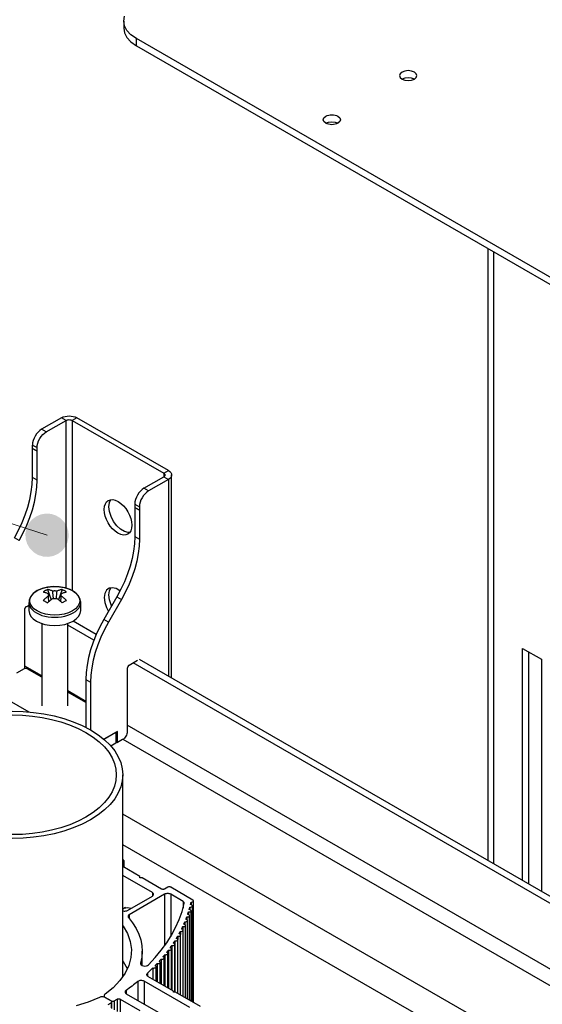
# Model space of a CAD drawing. Units: millimetres. Extents: x 1001.4 to 1018, y 500.1 to 511.8.
# Drawn here: x 1007 to 1007.3, y 510 to 510.7 of the extents above; entities that cross this region are included whole.
import ezdxf

# ---------------------------------------------------------------- set-up
doc = ezdxf.new("R2010")
doc.units = ezdxf.units.MM
doc.layers.add('PDF _Геометрия', color=7, linetype='Continuous')
doc.layers.add('PDF _Сплошная заливка', color=7, linetype='Continuous')

msp = doc.modelspace()

# ---------------------------------------------------------------- hatches: boundary and pattern name
at = {"layer": 'PDF _Сплошная заливка', "transparency": 33554559}
h = msp.add_hatch(color=256, dxfattribs=at)
h.paths.add_polyline_path([(1006.23484, 506.64573), (1006.23634, 506.64879), (1006.23706, 506.65211), (1006.23697, 506.65551), (1006.23606, 506.6588), (1006.2344, 506.66176), (1006.23208, 506.66425), (1006.22923, 506.66611), (1006.22601, 506.66723), (1006.22262, 506.66755), (1006.21926, 506.66704), (1006.2161, 506.66575), (1006.21335, 506.66375), (1006.21117, 506.66114), (1006.20967, 506.65808), (1006.20895, 506.65475), (1006.20905, 506.65134), (1006.20995, 506.64807), (1006.2116, 506.64509), (1006.21394, 506.64261), (1006.21679, 506.64076), (1006.22001, 506.63964), (1006.2234, 506.63932), (1006.22676, 506.63982), (1006.22991, 506.64112), (1006.23266, 506.64312), (1006.23484, 506.64573), (1006.22301, 506.65343)], flags=0)
h.paths.add_polyline_path([(1006.88395, 508.23052), (1006.8828, 508.23373), (1006.88092, 508.23657), (1006.87841, 508.23887), (1006.87544, 508.24051), (1006.87215, 508.24139), (1006.86874, 508.24146), (1006.86542, 508.24071), (1006.86238, 508.23918), (1006.85979, 508.23697), (1006.8578, 508.23421), (1006.85654, 508.23105), (1006.85606, 508.22768), (1006.85641, 508.22429), (1006.85756, 508.22108), (1006.85944, 508.21825), (1006.86194, 508.21594), (1006.86492, 508.2143), (1006.86822, 508.21343), (1006.87162, 508.21337), (1006.87494, 508.21412), (1006.87798, 508.21564), (1006.88056, 508.21784), (1006.88255, 508.22061), (1006.88383, 508.22377), (1006.8843, 508.22715), (1006.88395, 508.23052), (1006.87017, 508.22741)], flags=0)
h.paths.add_polyline_path([(1007.00669, 510.33677), (1007.00734, 510.34012), (1007.00717, 510.34352), (1007.00619, 510.34677), (1007.00447, 510.34971), (1007.00208, 510.35214), (1006.99919, 510.35393), (1006.99595, 510.35498), (1006.99255, 510.35522), (1006.9892, 510.35465), (1006.98608, 510.35327), (1006.98338, 510.35121), (1006.98126, 510.34855), (1006.97983, 510.34547), (1006.97917, 510.34212), (1006.97934, 510.33872), (1006.98033, 510.33547), (1006.98205, 510.33252), (1006.98444, 510.33009), (1006.98733, 510.3283), (1006.99056, 510.32726), (1006.99397, 510.32702), (1006.99731, 510.32759), (1007.00044, 510.32896), (1007.00313, 510.33102), (1007.00526, 510.33369), (1007.00669, 510.33677), (1006.99326, 510.34112)], flags=0)
h.paths.add_polyline_path([(1007.3551, 510.67418), (1007.35741, 510.67166), (1007.36024, 510.66977), (1007.36344, 510.66862), (1007.36683, 510.66827), (1007.3702, 510.66873), (1007.37337, 510.67), (1007.37613, 510.67197), (1007.37834, 510.67455), (1007.37988, 510.67759), (1007.38065, 510.68091), (1007.38059, 510.68432), (1007.37972, 510.68761), (1007.37809, 510.69059), (1007.37579, 510.69311), (1007.37295, 510.695), (1007.36976, 510.69615), (1007.36637, 510.69651), (1007.36299, 510.69604), (1007.35984, 510.69477), (1007.35706, 510.6928), (1007.35485, 510.69022), (1007.35331, 510.68718), (1007.35256, 510.68386), (1007.35262, 510.68046), (1007.35348, 510.67716), (1007.3551, 510.67418), (1007.3666, 510.68239)], flags=0)
h.paths.add_polyline_path([(1006.97697, 508.98705), (1006.97573, 508.99022), (1006.97376, 508.993), (1006.97119, 508.99523), (1006.96816, 508.99677), (1006.96484, 508.99755), (1006.96144, 508.99752), (1006.95815, 508.99666), (1006.95515, 508.99505), (1006.95263, 508.99277), (1006.95073, 508.98994), (1006.94955, 508.98675), (1006.94917, 508.98337), (1006.94962, 508.98), (1006.95087, 508.97683), (1006.95283, 508.97405), (1006.9554, 508.97182), (1006.95844, 508.97027), (1006.96174, 508.96948), (1006.96515, 508.96952), (1006.96844, 508.97037), (1006.97144, 508.972), (1006.97397, 508.97427), (1006.97587, 508.97709), (1006.97704, 508.98029), (1006.97741, 508.98368), (1006.97697, 508.98705), (1006.9633, 508.98352)], flags=0)
h.paths.add_polyline_path([(1006.81238, 510.05961), (1006.81122, 510.06282), (1006.80933, 510.06564), (1006.8068, 510.06793), (1006.80381, 510.06955), (1006.80052, 510.07041), (1006.79712, 510.07046), (1006.7938, 510.06968), (1006.79076, 510.06815), (1006.78819, 510.06591), (1006.78622, 510.06315), (1006.78497, 510.05998), (1006.78451, 510.05661), (1006.78488, 510.05322), (1006.78604, 510.05002), (1006.78794, 510.04719), (1006.79045, 510.0449), (1006.79345, 510.04329), (1006.79674, 510.04243), (1006.80015, 510.04239), (1006.80345, 510.04315), (1006.80649, 510.04469), (1006.80908, 510.04691), (1006.81104, 510.04969), (1006.81229, 510.05286), (1006.81274, 510.05623), (1006.81238, 510.05961), (1006.79863, 510.05641)], flags=0)
h.paths.add_polyline_path([(1009.29458, 505.6439), (1009.29192, 505.64176), (1009.28987, 505.63905), (1009.28852, 505.63593), (1009.28797, 505.63257), (1009.28822, 505.62918), (1009.28929, 505.62594), (1009.29109, 505.62305), (1009.29354, 505.62069), (1009.29648, 505.61897), (1009.29974, 505.61801), (1009.30315, 505.61786), (1009.30648, 505.61852), (1009.30956, 505.61997), (1009.3122, 505.62211), (1009.31426, 505.62483), (1009.3156, 505.62796), (1009.31617, 505.6313), (1009.31591, 505.63471), (1009.31484, 505.63794), (1009.31304, 505.64082), (1009.31059, 505.64319), (1009.30766, 505.6449), (1009.3044, 505.64586), (1009.30099, 505.64601), (1009.29766, 505.64534), (1009.29458, 505.6439), (1009.30206, 505.63194)], flags=0)
h.paths.add_polyline_path([(1007.9871, 504.91818), (1007.98529, 504.9153), (1007.9842, 504.91208), (1007.98391, 504.90869), (1007.98445, 504.90533), (1007.98579, 504.90219), (1007.98783, 504.89947), (1007.99045, 504.8973), (1007.99352, 504.89584), (1007.99685, 504.89515), (1008.00026, 504.89529), (1008.00354, 504.89622), (1008.00648, 504.89793), (1008.00894, 504.90027), (1008.01077, 504.90315), (1008.01185, 504.90637), (1008.01213, 504.90976), (1008.01159, 504.91312), (1008.01027, 504.91626), (1008.00823, 504.91898), (1008.00559, 504.92115), (1008.00252, 504.92261), (1007.99919, 504.9233), (1007.99579, 504.92316), (1007.99252, 504.92222), (1007.98956, 504.92052), (1007.9871, 504.91818), (1007.99802, 504.90922)], flags=0)
h.paths.add_polyline_path([(1007.9626, 505.03184), (1007.9608, 505.03473), (1007.95835, 505.03709), (1007.95541, 505.0388), (1007.95215, 505.03976), (1007.94874, 505.03991), (1007.94541, 505.03925), (1007.94233, 505.0378), (1007.93967, 505.03565), (1007.93763, 505.03294), (1007.93629, 505.02982), (1007.93573, 505.02646), (1007.93598, 505.02307), (1007.93705, 505.01983), (1007.93885, 505.01694), (1007.94131, 505.01458), (1007.94424, 505.01287), (1007.94752, 505.01191), (1007.95091, 505.01176), (1007.95426, 505.01243), (1007.95733, 505.01389), (1007.95998, 505.01602), (1007.96204, 505.01873), (1007.96338, 505.02186), (1007.96394, 505.02522), (1007.96367, 505.02861), (1007.9626, 505.03184), (1007.94983, 505.02584)], flags=0)
h.paths.add_polyline_path([(1007.46912, 510.12865), (1007.47062, 510.12559), (1007.4728, 510.123), (1007.47555, 510.12098), (1007.4787, 510.11969), (1007.48206, 510.11919), (1007.48545, 510.1195), (1007.48866, 510.12062), (1007.49152, 510.12248), (1007.49384, 510.12497), (1007.49551, 510.12793), (1007.49641, 510.13122), (1007.49651, 510.13462), (1007.49579, 510.13794), (1007.49429, 510.141), (1007.49209, 510.14361), (1007.48935, 510.14562), (1007.4862, 510.14691), (1007.48284, 510.14741), (1007.47945, 510.14709), (1007.47623, 510.14597), (1007.47338, 510.14412), (1007.47105, 510.14164), (1007.4694, 510.13866), (1007.46848, 510.13539), (1007.4684, 510.13198), (1007.46912, 510.12865), (1007.48245, 510.1333)], flags=0)
h.paths.add_polyline_path([(1003.36672, 505.64401), (1003.36824, 505.64705), (1003.36901, 505.65037), (1003.36894, 505.65377), (1003.36806, 505.65707), (1003.36642, 505.66005), (1003.36413, 505.66255), (1003.36129, 505.66444), (1003.35809, 505.66559), (1003.3547, 505.66594), (1003.35133, 505.66547), (1003.34817, 505.66421), (1003.34541, 505.66222), (1003.34319, 505.65962), (1003.34166, 505.65658), (1003.34091, 505.65326), (1003.34098, 505.64986), (1003.34185, 505.64658), (1003.34348, 505.64359), (1003.34579, 505.64108), (1003.34862, 505.63921), (1003.35183, 505.63805), (1003.35522, 505.63771), (1003.35859, 505.63818), (1003.36174, 505.63944), (1003.36451, 505.64143), (1003.36672, 505.64401), (1003.35495, 505.65182)], flags=0)
h.paths.add_polyline_path([(1003.6859, 509.37605), (1003.6878, 509.37887), (1003.68898, 509.38207), (1003.68935, 509.38544), (1003.68891, 509.38882), (1003.68767, 509.392), (1003.6857, 509.39477), (1003.68313, 509.39701), (1003.6801, 509.39855), (1003.6768, 509.39933), (1003.6734, 509.3993), (1003.67009, 509.39846), (1003.66709, 509.39684), (1003.66458, 509.39457), (1003.66266, 509.39175), (1003.66149, 509.38855), (1003.66112, 509.38516), (1003.66156, 509.38179), (1003.6628, 509.37862), (1003.66476, 509.37583), (1003.66733, 509.37361), (1003.67035, 509.37205), (1003.67367, 509.37127), (1003.67708, 509.3713), (1003.68037, 509.37215), (1003.68337, 509.37376), (1003.6859, 509.37605), (1003.67523, 509.3853)], flags=0)
h.paths.add_polyline_path([(1003.4154, 508.92172), (1003.41272, 508.92382), (1003.40962, 508.92523), (1003.40627, 508.92584), (1003.40287, 508.92565), (1003.39962, 508.92465), (1003.3967, 508.92289), (1003.39429, 508.9205), (1003.39252, 508.91758), (1003.39151, 508.91433), (1003.39129, 508.91094), (1003.3919, 508.90759), (1003.39329, 508.90448), (1003.39538, 508.9018), (1003.39805, 508.89969), (1003.40115, 508.89829), (1003.40449, 508.89766), (1003.4079, 508.89786), (1003.41115, 508.89887), (1003.41406, 508.90062), (1003.41648, 508.90302), (1003.41824, 508.90593), (1003.41927, 508.90918), (1003.41948, 508.91258), (1003.41887, 508.91593), (1003.41748, 508.91904), (1003.4154, 508.92172), (1003.40538, 508.91176)], flags=0)
h.paths.add_polyline_path([(1003.59933, 509.23261), (1003.59973, 509.23598), (1003.59931, 509.23936), (1003.5981, 509.24254), (1003.59616, 509.24533), (1003.5936, 509.24758), (1003.59058, 509.24915), (1003.58727, 509.24996), (1003.58387, 509.24996), (1003.58058, 509.24912), (1003.57756, 509.24754), (1003.57502, 509.24527), (1003.57309, 509.24247), (1003.5719, 509.23927), (1003.57149, 509.2359), (1003.57191, 509.23252), (1003.57313, 509.22934), (1003.57508, 509.22655), (1003.57763, 509.2243), (1003.58065, 509.22272), (1003.58395, 509.22191), (1003.58735, 509.22193), (1003.59066, 509.22275), (1003.59367, 509.22434), (1003.59622, 509.22661), (1003.59813, 509.22941), (1003.59933, 509.23261), (1003.58562, 509.23594)], flags=0)
h.paths.add_polyline_path([(1014.10747, 509.27815), (1014.11013, 509.28027), (1014.1122, 509.28297), (1014.11356, 509.28609), (1014.11415, 509.28944), (1014.11391, 509.29283), (1014.11287, 509.29608), (1014.11108, 509.29897), (1014.10865, 509.30136), (1014.10573, 509.30309), (1014.10247, 509.30407), (1014.09906, 509.30425), (1014.09573, 509.30361), (1014.09263, 509.30218), (1014.08998, 509.30005), (1014.0879, 509.29736), (1014.08654, 509.29423), (1014.08595, 509.29089), (1014.08619, 509.28748), (1014.08723, 509.28425), (1014.08902, 509.28136), (1014.09145, 509.27897), (1014.09437, 509.27723), (1014.09763, 509.27625), (1014.10104, 509.27608), (1014.10437, 509.27672), (1014.10747, 509.27815), (1014.10005, 509.29016)], flags=0)
h.paths.add_polyline_path([(1014.09442, 509.14575), (1014.09109, 509.14643), (1014.08769, 509.14629), (1014.08442, 509.14533), (1014.08147, 509.14364), (1014.07902, 509.14127), (1014.0772, 509.1384), (1014.07612, 509.13516), (1014.07585, 509.13177), (1014.0764, 509.12841), (1014.07773, 509.12529), (1014.07979, 509.12257), (1014.08242, 509.12041), (1014.08549, 509.11896), (1014.08883, 509.11827), (1014.09223, 509.11841), (1014.09549, 509.11936), (1014.09844, 509.12107), (1014.1009, 509.12343), (1014.10272, 509.1263), (1014.10379, 509.12952), (1014.10406, 509.13293), (1014.10352, 509.13629), (1014.10219, 509.13941), (1014.10013, 509.14214), (1014.09749, 509.14429), (1014.09442, 509.14575), (1014.08995, 509.13234)], flags=0)

# ---------------------------------------------------------------- linework, layer by layer
at = {"layer": 'PDF _Геометрия', "lineweight": 25}
for points in [[(1007.31189, 510.83778), (1007.86866, 510.51645), (1007.60816, 510.3661), (1007.60391, 510.36408), (1007.59905, 510.36258), (1007.59378, 510.36165), (1007.58829, 510.36135), (1007.5828, 510.36165), (1007.57753, 510.36258), (1007.57266, 510.36408), (1007.5684, 510.3661), (1007.05139, 510.66449), (1007.0479, 510.66695), (1007.0453, 510.66975), (1007.04369, 510.67279), (1007.04315, 510.67596), (1007.04369, 510.67913)], [(1007.04315, 510.67596), (1007.04315, 510.67138), (1007.04369, 510.66821), (1007.0453, 510.66517), (1007.0479, 510.66235), (1007.05139, 510.65989), (1007.05139, 510.66449)], [(1007.05139, 510.65989), (1007.5684, 510.3615)], [(1007.23234, 510.63808), (1007.23053, 510.63879), (1007.22837, 510.63904), (1007.22622, 510.63879), (1007.2244, 510.63808)], [(1007.17468, 510.6094), (1007.1765, 510.6101), (1007.17865, 510.61035), (1007.1808, 510.6101), (1007.18264, 510.6094)], [(1007.28025, 510.52781), (1007.28025, 510.12931)], [(1007.28389, 510.52571), (1007.28389, 510.1272)], [(1006.97512, 510.33775), (1006.97773, 510.3426), (1006.98007, 510.34757), (1006.98207, 510.35258), (1006.98373, 510.35763), (1006.98505, 510.36263), (1006.986, 510.36754), (1006.98657, 510.37233), (1006.98676, 510.37695), (1006.98676, 510.39582), (1006.98676, 510.39813), (1006.98689, 510.39953), (1006.98722, 510.40101), (1006.98778, 510.40253), (1006.98851, 510.404), (1006.98941, 510.40538), (1006.99044, 510.40661), (1006.99157, 510.40765), (1006.99273, 510.40845), (1007.00566, 510.41592), (1007.00268, 510.41764), (1006.98975, 510.41018)], [(1007.00268, 510.41764), (1007.00375, 510.41814), (1007.00496, 510.41851), (1007.00628, 510.41875), (1007.00765, 510.41882), (1007.00901, 510.41875), (1007.01033, 510.41851), (1007.01155, 510.41814), (1007.01262, 510.41764)], [(1007.00566, 510.3067), (1007.00566, 510.41592), (1007.00608, 510.41611), (1007.00657, 510.41626), (1007.00709, 510.41636), (1007.00765, 510.41639), (1007.00819, 510.41636), (1007.00872, 510.41626), (1007.00921, 510.41611), (1007.00964, 510.41592), (1007.00964, 510.3051)], [(1007.07228, 510.38321), (1007.01262, 510.41764), (1007.00964, 510.41592), (1007.06929, 510.38149), (1007.06929, 510.37918), (1007.06964, 510.37943), (1007.0699, 510.37971), (1007.07005, 510.38001), (1007.07011, 510.38033), (1007.07005, 510.38065), (1007.0699, 510.38096), (1007.06964, 510.38124), (1007.06929, 510.38149), (1007.07228, 510.38321), (1007.07315, 510.38258), (1007.0738, 510.38189), (1007.07419, 510.38113), (1007.07433, 510.38033), (1007.07419, 510.37954), (1007.0738, 510.37878), (1007.07315, 510.37808), (1007.07228, 510.37747), (1007.07228, 510.24933)], [(1006.99273, 510.40845), (1006.98975, 510.41018), (1006.98858, 510.40938), (1006.98747, 510.40833), (1006.98643, 510.4071), (1006.98553, 510.40572), (1006.98479, 510.40425), (1006.98423, 510.40274), (1006.9839, 510.40125), (1006.98378, 510.39983), (1006.98676, 510.39813)], [(1006.98676, 510.37695), (1006.98378, 510.37867), (1006.98378, 510.39754), (1006.98676, 510.39582), (1006.98378, 510.39754), (1006.98378, 510.39983)], [(1006.98378, 510.39754), (1006.98378, 510.39754)], [(1006.98676, 510.39582), (1006.98676, 510.39582)], [(1006.97512, 510.33775), (1006.97214, 510.33947), (1006.97475, 510.34432), (1006.97708, 510.34929), (1006.97908, 510.35431), (1006.98075, 510.35935), (1006.98207, 510.36435), (1006.98301, 510.36926), (1006.98359, 510.37406), (1006.98378, 510.37867)], [(1007.05636, 510.37172), (1007.06929, 510.37918), (1007.07228, 510.37747), (1007.05934, 510.37), (1007.05818, 510.3692), (1007.05707, 510.36817), (1007.05603, 510.36693), (1007.05512, 510.36556), (1007.05439, 510.36408), (1007.05383, 510.36257), (1007.0535, 510.36108), (1007.05339, 510.35967), (1007.05339, 510.35738), (1007.05337, 510.3385), (1007.05319, 510.33389), (1007.05261, 510.3291), (1007.05166, 510.32418), (1007.05034, 510.31918), (1007.04868, 510.31414), (1007.04668, 510.30913), (1007.04434, 510.30415), (1007.04173, 510.29931), (1007.03322, 510.28456), (1007.03059, 510.27971), (1007.02826, 510.27474), (1007.02626, 510.26972), (1007.02459, 510.26468), (1007.02328, 510.25968), (1007.02233, 510.25475), (1007.02176, 510.24997), (1007.02157, 510.24536), (1007.02157, 510.21435)], [(1007.07433, 510.24814), (1007.07433, 510.38033)], [(1007.05934, 510.37), (1007.05636, 510.37172), (1007.05519, 510.37092), (1007.05408, 510.36989), (1007.05305, 510.36865), (1007.05215, 510.36728), (1007.0514, 510.36581), (1007.05084, 510.36429), (1007.05051, 510.36281), (1007.0504, 510.36139), (1007.05339, 510.35967)], [(1007.04709, 510.34297), (1007.04616, 510.34295), (1007.04372, 510.34353), (1007.04118, 510.345), (1007.03873, 510.34724), (1007.03658, 510.35006), (1007.03491, 510.35325), (1007.03386, 510.35653), (1007.0335, 510.35965), (1007.03386, 510.36236), (1007.0348, 510.36428)], [(1007.0504, 510.36139), (1007.0504, 510.3591), (1007.05339, 510.35738), (1007.0504, 510.3591), (1007.0504, 510.34022), (1007.05337, 510.3385)], [(1007.0504, 510.3591), (1007.0504, 510.3591)], [(1007.05339, 510.35738), (1007.05339, 510.35738)], [(1007.0504, 510.34022), (1007.05021, 510.33561), (1007.04964, 510.33082), (1007.04868, 510.3259), (1007.04737, 510.3209), (1007.04571, 510.31586), (1007.04369, 510.31085), (1007.04137, 510.30588), (1007.03875, 510.30103), (1007.04173, 510.29931)], [(1007.01505, 510.29796), (1007.0148, 510.29957), (1007.01362, 510.30178), (1007.01168, 510.30376), (1007.00991, 510.30496), (1007.00833, 510.30576), (1007.00497, 510.30693), (1007.00125, 510.3076), (1006.99739, 510.30775), (1006.99358, 510.30735), (1006.99, 510.30645), (1006.98684, 510.30506), (1006.98426, 510.3032), (1006.98243, 510.30096), (1006.98157, 510.29872), (1006.98154, 510.29731)], [(1007.04082, 510.30479), (1007.04073, 510.30485), (1007.03819, 510.30632), (1007.03575, 510.3069), (1007.03361, 510.30654), (1007.03193, 510.30529), (1007.03087, 510.30322), (1007.03051, 510.30051), (1007.03087, 510.2974), (1007.03193, 510.29411), (1007.03325, 510.2915)], [(1007.03528, 510.29501), (1007.03491, 510.29583), (1007.03386, 510.29913), (1007.0335, 510.30224), (1007.03386, 510.30495), (1007.0348, 510.30686)], [(1006.99357, 510.30578), (1006.99587, 510.29908)], [(1006.99423, 510.30306), (1006.99429, 510.30218)], [(1006.99451, 510.29785), (1006.99429, 510.30078), (1006.99423, 510.30161)], [(1006.99737, 510.29993), (1006.99711, 510.30379), (1006.99705, 510.30468)], [(1006.99955, 510.30468), (1006.99948, 510.30379), (1006.99923, 510.29993)], [(1007.00304, 510.30578), (1007.00072, 510.29908)], [(1007.00237, 510.30161), (1007.00232, 510.30078), (1007.00209, 510.29785)], [(1007.00228, 510.3016), (1007.00232, 510.30215), (1007.00237, 510.30306)], [(1007.03875, 510.30103), (1007.03023, 510.28628)], [(1006.97882, 510.25429), (1006.97882, 510.29271), (1006.97883, 510.293), (1006.9789, 510.29329), (1006.97901, 510.2936), (1006.97916, 510.29389), (1006.97934, 510.29417), (1006.97955, 510.29442), (1006.97978, 510.29463), (1006.98001, 510.29478), (1006.98143, 510.2956)], [(1006.98143, 510.29738), (1006.98143, 510.29204)], [(1007.01518, 510.29204), (1007.01518, 510.29738), (1007.01516, 510.29768), (1007.01515, 510.29788)], [(1006.98986, 510.28361), (1006.98986, 510.23003)], [(1007.00673, 510.23003), (1007.00673, 510.28361)], [(1007.02376, 510.27274), (1007.00673, 510.28257)], [(1007.02529, 510.27646), (1007.01022, 510.28514)], [(1007.03322, 510.28456), (1007.03023, 510.28628), (1007.02761, 510.28142), (1007.02529, 510.27646), (1007.02328, 510.27143), (1007.02161, 510.2664), (1007.02029, 510.2614), (1007.01934, 510.25647), (1007.01878, 510.2517), (1007.01858, 510.24707), (1007.02157, 510.24536)], [(1007.30273, 510.11632), (1007.30273, 510.26743), (1007.31507, 510.26032), (1007.31507, 510.10921)], [(1007.30672, 510.11403), (1007.30672, 510.26514)], [(1006.98986, 510.24945), (1006.97882, 510.25583)], [(1007.05219, 510.25954), (1007.04662, 510.25633), (1007.04639, 510.25617), (1007.04616, 510.25596), (1007.04596, 510.25572), (1007.04578, 510.25545), (1007.04562, 510.25515), (1007.04553, 510.25485), (1007.04546, 510.25454), (1007.04543, 510.25426), (1007.04543, 510.21315), (1007.04537, 510.21246), (1007.04521, 510.21171), (1007.04493, 510.21096), (1007.04455, 510.21022), (1007.04411, 510.20953), (1007.04358, 510.20892), (1007.04303, 510.20839), (1007.04244, 510.208), (1007.03907, 510.20604), (1007.03907, 510.21339), (1007.03023, 510.20829), (1007.03807, 510.21282), (1007.03807, 510.20593)], [(1007.75255, 509.85213), (1007.0494, 510.25795)], [(1007.75407, 509.85583), (1007.05339, 510.26024)], [(1006.98986, 510.24867), (1006.9804, 510.25413), (1006.98019, 510.25424), (1006.97994, 510.25431), (1006.97968, 510.25436), (1006.97941, 510.25438), (1006.97914, 510.25436), (1006.97887, 510.25431), (1006.97862, 510.25424), (1006.97841, 510.25413), (1006.97344, 510.25126)], [(1006.95216, 510.24335), (1006.95215, 510.24322), (1006.95218, 510.24307), (1006.95226, 510.24292), (1006.95239, 510.24278), (1006.95257, 510.24265), (1006.98137, 510.22603)], [(1007.01858, 510.24707), (1007.01858, 510.21599)], [(1007.01858, 510.23288), (1007.00673, 510.23971)], [(1007.01858, 510.2321), (1007.00673, 510.23893)], [(1007.74736, 509.81226), (1007.04543, 510.21739)], [(1007.03468, 510.20397), (1007.03807, 510.20593), (1007.03825, 510.20606), (1007.03837, 510.2062), (1007.03846, 510.20635), (1007.03848, 510.2065), (1007.03848, 510.21306)], [(1007.03847, 510.20639), (1007.03907, 510.20604)], [(1007.74736, 509.80151), (1007.04275, 510.20818)], [(1007.04257, 510.05356), (1007.04257, 510.18508)], [(1007.53211, 509.87682), (1007.04257, 510.15935)], [(1007.51312, 509.86785), (1007.04257, 510.13942)], [(1007.04257, 510.12829), (1007.04294, 510.1285), (1007.04312, 510.12863), (1007.04325, 510.12876), (1007.04333, 510.12892), (1007.04336, 510.12908), (1007.04333, 510.12924), (1007.04325, 510.12939), (1007.04312, 510.12953), (1007.04294, 510.12965), (1007.04257, 510.12988)], [(1007.04294, 510.1285), (1007.04294, 510.12507)], [(1007.04336, 510.12482), (1007.04336, 510.12908)], [(1007.09315, 510.03411), (1007.07694, 510.04346), (1007.07555, 510.04346), (1007.07555, 510.04426), (1007.05896, 510.05385), (1007.05865, 510.05406), (1007.0584, 510.05429), (1007.05823, 510.05456), (1007.05815, 510.05482), (1007.05814, 510.05508), (1007.05819, 510.05536), (1007.05834, 510.05561), (1007.05855, 510.05586), (1007.05903, 510.05629), (1007.05948, 510.05672), (1007.05994, 510.05717), (1007.0604, 510.0576), (1007.06086, 510.05804), (1007.0613, 510.05847), (1007.06175, 510.05892), (1007.06219, 510.05936), (1007.06272, 510.05925), (1007.06326, 510.05928), (1007.06376, 510.05942), (1007.06411, 510.05967), (1007.06429, 510.05996), (1007.06425, 510.06028), (1007.064, 510.06056), (1007.06358, 510.06076), (1007.06375, 510.06095), (1007.06393, 510.06113), (1007.06409, 510.06131), (1007.06426, 510.06149), (1007.06443, 510.06165), (1007.06459, 510.06183), (1007.06476, 510.06201), (1007.06493, 510.0622), (1007.06546, 510.0621), (1007.06601, 510.06213), (1007.0665, 510.06228), (1007.06684, 510.06253), (1007.067, 510.06283), (1007.06694, 510.06315), (1007.06668, 510.06343), (1007.06625, 510.06363), (1007.06641, 510.06381), (1007.06657, 510.06399), (1007.06673, 510.06417), (1007.0669, 510.06435), (1007.06705, 510.06453), (1007.06722, 510.06471), (1007.06737, 510.06489), (1007.06753, 510.06507), (1007.06807, 510.06499), (1007.06861, 510.06503), (1007.06908, 510.06518), (1007.06941, 510.06545), (1007.06957, 510.06575), (1007.06948, 510.06606), (1007.06921, 510.06633), (1007.06878, 510.06653), (1007.06893, 510.06671), (1007.06908, 510.06689), (1007.06923, 510.06707), (1007.06939, 510.06726), (1007.06954, 510.06745), (1007.06969, 510.06763), (1007.06983, 510.06781), (1007.06998, 510.06799), (1007.07053, 510.06792), (1007.07107, 510.06797), (1007.07153, 510.06813), (1007.07186, 510.06839), (1007.07198, 510.0687), (1007.07189, 510.06901), (1007.07161, 510.06928), (1007.07116, 510.06947), (1007.0713, 510.06965), (1007.07144, 510.06983), (1007.07158, 510.07003), (1007.07173, 510.07021), (1007.07187, 510.07039), (1007.07201, 510.07058), (1007.07215, 510.07076), (1007.07229, 510.07096), (1007.07283, 510.07089), (1007.07337, 510.07095), (1007.07383, 510.07113), (1007.07414, 510.07138), (1007.07425, 510.0717), (1007.07415, 510.072), (1007.07384, 510.07226), (1007.07339, 510.07245), (1007.07353, 510.07264), (1007.07366, 510.07282), (1007.07379, 510.07301), (1007.07393, 510.0732), (1007.07407, 510.07339), (1007.07419, 510.07357), (1007.07433, 510.07376), (1007.07446, 510.07395), (1007.075, 510.07389), (1007.07554, 510.07396), (1007.07598, 510.07414), (1007.07628, 510.0744), (1007.07637, 510.07472), (1007.07626, 510.07503), (1007.07594, 510.07529), (1007.07548, 510.07546), (1007.07561, 510.07565), (1007.07573, 510.07583), (1007.07586, 510.07603), (1007.07598, 510.07622), (1007.07609, 510.0764), (1007.07622, 510.0766), (1007.07634, 510.07679), (1007.07647, 510.07699), (1007.07701, 510.07693), (1007.07754, 510.07701), (1007.07798, 510.0772), (1007.07828, 510.07747), (1007.07834, 510.07778), (1007.07822, 510.07808), (1007.07789, 510.07835), (1007.07741, 510.07851), (1007.07753, 510.0787), (1007.07765, 510.07889), (1007.07776, 510.07908), (1007.07787, 510.07928), (1007.07798, 510.07947), (1007.07811, 510.07965), (1007.07822, 510.07985), (1007.07833, 510.08004), (1007.07887, 510.08), (1007.0794, 510.08008), (1007.07983, 510.08028), (1007.08011, 510.08056), (1007.08016, 510.08088), (1007.08003, 510.08118), (1007.07968, 510.08143), (1007.07921, 510.08158), (1007.0793, 510.08178), (1007.07941, 510.08197), (1007.07953, 510.08217), (1007.07962, 510.08236), (1007.07973, 510.08256), (1007.07983, 510.08275), (1007.07993, 510.08295), (1007.08004, 510.08314), (1007.08058, 510.08311), (1007.08111, 510.0832), (1007.08153, 510.0834), (1007.08179, 510.08368), (1007.08183, 510.084), (1007.08168, 510.08431), (1007.08132, 510.08454), (1007.08083, 510.0847), (1007.08093, 510.08489), (1007.08103, 510.08508), (1007.08112, 510.08528), (1007.08122, 510.08547), (1007.08132, 510.08567), (1007.0814, 510.08586), (1007.0815, 510.08606), (1007.08159, 510.08625), (1007.08214, 510.08624), (1007.08266, 510.08633), (1007.08307, 510.08654), (1007.08332, 510.08683), (1007.08334, 510.08715), (1007.08316, 510.08745), (1007.0828, 510.08768), (1007.08232, 510.08782), (1007.0824, 510.08801), (1007.08248, 510.08822), (1007.08257, 510.08842), (1007.08265, 510.08861), (1007.08273, 510.08881), (1007.08283, 510.089), (1007.08291, 510.08921), (1007.083, 510.0894), (1007.08354, 510.08939), (1007.08405, 510.0895), (1007.08446, 510.08971), (1007.08469, 510.09), (1007.08471, 510.09032), (1007.08451, 510.09061), (1007.08414, 510.09085), (1007.08364, 510.09099), (1007.08371, 510.09118), (1007.08379, 510.09138), (1007.08386, 510.09157), (1007.08394, 510.09178), (1007.08401, 510.09197), (1007.08408, 510.09217), (1007.08416, 510.09236), (1007.08423, 510.09257), (1007.08479, 510.09256), (1007.08529, 510.09268), (1007.08569, 510.0929), (1007.0859, 510.0932), (1007.0859, 510.09351), (1007.08569, 510.09381), (1007.0853, 510.09403), (1007.0848, 510.09415), (1007.08486, 510.09435), (1007.08493, 510.09456), (1007.085, 510.09475), (1007.08507, 510.09495), (1007.08512, 510.09515), (1007.08519, 510.09535), (1007.08526, 510.09556), (1007.08532, 510.09575), (1007.08587, 510.09575), (1007.08637, 510.09589), (1007.08675, 510.09611), (1007.08696, 510.0964), (1007.08694, 510.09672), (1007.08672, 510.09701), (1007.08632, 510.09724), (1007.0858, 510.09735), (1007.08586, 510.09754), (1007.08591, 510.09775), (1007.08597, 510.09795), (1007.08603, 510.09815), (1007.08608, 510.09835), (1007.08614, 510.09856), (1007.08619, 510.09875), (1007.08625, 510.09895), (1007.0868, 510.09897), (1007.08729, 510.0991), (1007.08766, 510.09933), (1007.08784, 510.09964), (1007.08782, 510.09996), (1007.08758, 510.10024), (1007.08718, 510.10046), (1007.08665, 510.10056), (1007.08671, 510.10076), (1007.08675, 510.10096), (1007.08679, 510.10117), (1007.08684, 510.10136), (1007.08689, 510.10156), (1007.08693, 510.10176), (1007.08697, 510.10196), (1007.08703, 510.10217), (1007.08746, 510.10218), (1007.08786, 510.10226), (1007.08821, 510.10242), (1007.08846, 510.10261), (1007.08858, 510.10286), (1007.08857, 510.10311), (1007.08844, 510.10335), (1007.08818, 510.10354), (1007.07376, 510.11186), (1007.07355, 510.11197), (1007.0733, 510.11204), (1007.07304, 510.11208), (1007.07278, 510.1121), (1007.0725, 510.11208), (1007.07223, 510.11204), (1007.07198, 510.11197), (1007.07178, 510.11186), (1007.06979, 510.11072), (1007.06957, 510.11061), (1007.06933, 510.11054), (1007.06907, 510.1105), (1007.06879, 510.11049), (1007.06853, 510.1105), (1007.06825, 510.11054), (1007.06801, 510.11061), (1007.0678, 510.11072), (1007.05507, 510.11807), (1007.05368, 510.11807), (1007.05368, 510.11886), (1007.04257, 510.12528)], [(1007.06183, 510.10842), (1007.06183, 510.10613), (1007.06218, 510.10638), (1007.06244, 510.10665), (1007.06261, 510.10696), (1007.06265, 510.10728), (1007.06261, 510.1076), (1007.06244, 510.1079), (1007.06218, 510.10818), (1007.06183, 510.10842), (1007.04257, 510.11954)], [(1007.04257, 510.09645), (1007.04278, 510.0964), (1007.04339, 510.09632), (1007.044, 510.09632), (1007.04461, 510.0964), (1007.04516, 510.09657), (1007.04565, 510.09679), (1007.06183, 510.10613)], [(1007.06979, 510.10728), (1007.06979, 510.07378)], [(1007.07376, 510.10728), (1007.07376, 510.07986)], [(1007.08178, 510.10265), (1007.08178, 510.0982)], [(1007.08703, 510.10217), (1007.08703, 510.1005)], [(1007.08859, 510.03675), (1007.08859, 510.10297)], [(1007.04257, 510.09785), (1007.04341, 510.09833), (1007.04561, 510.0987), (1007.048, 510.09814)], [(1007.04441, 510.09863), (1007.04257, 510.09756)], [(1007.08532, 510.09575), (1007.08532, 510.09403)], [(1007.08625, 510.09895), (1007.08625, 510.09726)], [(1007.08697, 510.03768), (1007.08697, 510.09654)], [(1007.08786, 510.03717), (1007.08786, 510.09975)], [(1007.04678, 510.09399), (1007.04678, 510.0915)], [(1007.083, 510.0894), (1007.083, 510.08758)], [(1007.08423, 510.09257), (1007.08423, 510.09081)], [(1007.08472, 510.03897), (1007.08472, 510.0902)], [(1007.08593, 510.03828), (1007.08593, 510.09336)], [(1007.04257, 510.08697), (1007.04282, 510.08661), (1007.04564, 510.08165), (1007.04743, 510.07651), (1007.04818, 510.07131), (1007.04786, 510.06608), (1007.04648, 510.06092), (1007.04407, 510.05588), (1007.04065, 510.05103), (1007.03628, 510.04646), (1007.031, 510.0422), (1007.03071, 510.04196), (1007.03051, 510.04168), (1007.0304, 510.04139), (1007.03037, 510.0411), (1007.03044, 510.04081), (1007.03061, 510.04051), (1007.03086, 510.04026), (1007.03119, 510.04003), (1007.03498, 510.03785), (1007.03521, 510.03774), (1007.03544, 510.03767), (1007.03571, 510.03763), (1007.03598, 510.03761), (1007.03626, 510.03763), (1007.03653, 510.03767), (1007.03676, 510.03774), (1007.03697, 510.03785), (1007.03897, 510.03899), (1007.03918, 510.0391), (1007.03943, 510.03917), (1007.03969, 510.03921), (1007.03996, 510.03922), (1007.04023, 510.03921), (1007.0405, 510.03917), (1007.04075, 510.0391), (1007.04096, 510.03899), (1007.05368, 510.03164)], [(1007.08004, 510.08314), (1007.08004, 510.08117)], [(1007.08159, 510.08625), (1007.08159, 510.08438)], [(1007.08184, 510.04064), (1007.08184, 510.08392)], [(1007.08336, 510.03976), (1007.08336, 510.08704)], [(1007.07647, 510.07699), (1007.07647, 510.04346)], [(1007.07833, 510.08004), (1007.07833, 510.07789)], [(1007.07836, 510.04265), (1007.07836, 510.07775)], [(1007.08018, 510.0416), (1007.08018, 510.08082)], [(1007.05522, 510.0609), (1007.05522, 510.07026)], [(1007.07229, 510.07096), (1007.07229, 510.04615)], [(1007.07425, 510.04501), (1007.07425, 510.0717)], [(1007.07446, 510.07395), (1007.07446, 510.0449)], [(1007.07637, 510.04346), (1007.07637, 510.07471)], [(1007.04559, 510.05878), (1007.04311, 510.06322), (1007.04257, 510.06401)], [(1007.067, 510.04921), (1007.067, 510.0629)], [(1007.06753, 510.06507), (1007.06753, 510.0489)], [(1007.06957, 510.04772), (1007.06957, 510.06579)], [(1007.06998, 510.06799), (1007.06998, 510.04749)], [(1007.07198, 510.04633), (1007.07198, 510.06872)], [(1007.05414, 510.06246), (1007.05414, 510.06193)], [(1007.06219, 510.05936), (1007.06219, 510.05197)], [(1007.0643, 510.05076), (1007.0643, 510.06007)], [(1007.06493, 510.0622), (1007.06493, 510.0504)], [(1007.08619, 510.03354), (1007.05657, 510.05064), (1007.05609, 510.05086), (1007.05554, 510.05101), (1007.05496, 510.0511), (1007.05434, 510.05111), (1007.05375, 510.05104), (1007.05318, 510.0509), (1007.05269, 510.0507), (1007.05229, 510.05043), (1007.05137, 510.04968), (1007.05044, 510.04896), (1007.04951, 510.04822), (1007.04857, 510.0475), (1007.04761, 510.04678), (1007.04664, 510.04606), (1007.04566, 510.04535), (1007.04468, 510.04464), (1007.04439, 510.04439), (1007.04419, 510.04411), (1007.04408, 510.04382), (1007.04405, 510.04353), (1007.04414, 510.04324), (1007.04429, 510.04296), (1007.04455, 510.0427), (1007.04487, 510.04246), (1007.07326, 510.02608)], [(1007.05229, 510.05043), (1007.05229, 510.0382)], [(1007.05657, 510.05064), (1007.05657, 510.03572)], [(1007.05855, 510.05586), (1007.05855, 510.05414)], [(1007.04468, 510.04464), (1007.04468, 510.0426)], [(1007.033, 510.03554), (1007.03498, 510.0367), (1007.03516, 510.03682), (1007.03529, 510.03696), (1007.03537, 510.03711), (1007.0354, 510.03726), (1007.03537, 510.03743), (1007.03529, 510.03758), (1007.03516, 510.03772), (1007.03498, 510.03785), (1007.03119, 510.04003), (1007.0308, 510.04022), (1007.03034, 510.04036), (1007.02986, 510.04046), (1007.02936, 510.0405), (1007.02884, 510.0405), (1007.02833, 510.04043), (1007.02786, 510.04031), (1007.02744, 510.04015), (1007.02007, 510.0371), (1007.01214, 510.03458)], [(1007.03037, 510.04118), (1007.03037, 510.04036)], [(1007.0354, 510.03301), (1007.0354, 510.03726)], [(1007.03697, 510.03785), (1007.03697, 510.03211)], [(1007.03897, 510.03899), (1007.03897, 510.03096)], [(1007.04096, 510.03899), (1007.04096, 510.02981)], [(1007.03498, 510.0367), (1007.03498, 510.03325)]]:
    msp.add_lwpolyline(points, dxfattribs=at)
at = {"layer": 'PDF _Геометрия', "lineweight": 18}
msp.add_lwpolyline([(1005.44806, 510.78536), (1005.61915, 510.78536), (1006.99326, 510.34112)], dxfattribs=at)
at = {"layer": 'PDF _Геометрия', "lineweight": 25}
for points in [[(1007.22439, 510.6381), (1007.22622, 510.63739), (1007.22837, 510.63714), (1007.23053, 510.63739), (1007.23234, 510.6381), (1007.23357, 510.63914), (1007.234, 510.64039), (1007.23357, 510.64163), (1007.23234, 510.64268), (1007.23053, 510.64339), (1007.22837, 510.64364), (1007.22622, 510.64339), (1007.22439, 510.64268), (1007.22318, 510.64163), (1007.22275, 510.64039), (1007.22318, 510.63914)], [(1006.99955, 510.29999), (1007, 510.29965), (1007.00043, 510.29932), (1007.00087, 510.29896), (1007.00132, 510.2986), (1007.00175, 510.29822), (1007.00218, 510.29785), (1007.00261, 510.29746), (1007.00304, 510.29706), (1007.0034, 510.29728), (1007.00376, 510.29749), (1007.00412, 510.2977), (1007.00447, 510.2979), (1007.00483, 510.29811), (1007.00518, 510.29831), (1007.00553, 510.2985), (1007.00586, 510.29868), (1007.00543, 510.29908), (1007.005, 510.29947), (1007.00457, 510.29986), (1007.00414, 510.30022), (1007.00369, 510.3006), (1007.00326, 510.30095), (1007.00282, 510.30129), (1007.00237, 510.30161), (1007.00246, 510.30179), (1007.00251, 510.30197), (1007.00255, 510.30215), (1007.00255, 510.30233), (1007.00255, 510.30251), (1007.00251, 510.3027), (1007.00246, 510.30288), (1007.00237, 510.30306), (1007.00282, 510.30324), (1007.00326, 510.3034), (1007.00369, 510.30356), (1007.00414, 510.30371), (1007.00457, 510.30383), (1007.005, 510.30396), (1007.00543, 510.30406), (1007.00586, 510.30415), (1007.00553, 510.30438), (1007.00518, 510.30461), (1007.00483, 510.30482), (1007.00447, 510.30503), (1007.00412, 510.30522), (1007.00376, 510.30542), (1007.0034, 510.3056), (1007.00304, 510.30578), (1007.00261, 510.30568), (1007.00218, 510.30558), (1007.00175, 510.30546), (1007.00132, 510.30533), (1007.00087, 510.3052), (1007.00043, 510.30504), (1007, 510.30486), (1006.99955, 510.30468), (1006.99925, 510.30474), (1006.99893, 510.30476), (1006.99862, 510.30479), (1006.9983, 510.30479), (1006.99798, 510.30479), (1006.99766, 510.30476), (1006.99736, 510.30474), (1006.99705, 510.30468), (1006.99661, 510.30486), (1006.99616, 510.30504), (1006.99573, 510.3052), (1006.99529, 510.30533), (1006.99486, 510.30546), (1006.99441, 510.30558), (1006.994, 510.30568), (1006.99357, 510.30578), (1006.99321, 510.3056), (1006.99284, 510.30542), (1006.99248, 510.30522), (1006.99212, 510.30503), (1006.99178, 510.30482), (1006.99143, 510.30461), (1006.99108, 510.30438), (1006.99073, 510.30415), (1006.99116, 510.30406), (1006.99159, 510.30396), (1006.99203, 510.30383), (1006.99247, 510.30371), (1006.9929, 510.30356), (1006.99334, 510.3034), (1006.99379, 510.30324), (1006.99423, 510.30306), (1006.99415, 510.30288), (1006.99409, 510.3027), (1006.99405, 510.30251), (1006.99404, 510.30233), (1006.99405, 510.30215), (1006.99409, 510.30197), (1006.99415, 510.30179), (1006.99423, 510.30161), (1006.99379, 510.30129), (1006.99334, 510.30095), (1006.9929, 510.3006), (1006.99247, 510.30022), (1006.99203, 510.29986), (1006.99159, 510.29947), (1006.99116, 510.29908), (1006.99073, 510.29868), (1006.99108, 510.2985), (1006.99143, 510.29831), (1006.99178, 510.29811), (1006.99212, 510.2979), (1006.99248, 510.2977), (1006.99284, 510.29749), (1006.99321, 510.29728), (1006.99357, 510.29706), (1006.994, 510.29746), (1006.99441, 510.29785), (1006.99486, 510.29822), (1006.99529, 510.2986), (1006.99573, 510.29896), (1006.99616, 510.29932), (1006.99661, 510.29965), (1006.99705, 510.29999), (1006.99736, 510.29995), (1006.99766, 510.2999), (1006.99798, 510.29989), (1006.9983, 510.29988), (1006.99862, 510.29989), (1006.99893, 510.2999), (1006.99925, 510.29995)], [(1007.05936, 510.0614), (1007.06368, 510.06607), (1007.06761, 510.07085), (1007.07114, 510.07574), (1007.07426, 510.08071), (1007.07697, 510.08576), (1007.07926, 510.09089), (1007.08114, 510.09607), (1007.08257, 510.10129), (1007.08259, 510.10147), (1007.08258, 510.10167), (1007.08254, 510.10185), (1007.08244, 510.10203), (1007.08233, 510.1022), (1007.08218, 510.10236), (1007.08198, 510.10251), (1007.08178, 510.10265), (1007.07376, 510.10728), (1007.07333, 510.10747), (1007.07284, 510.10763), (1007.07232, 510.10772), (1007.07178, 510.10775), (1007.07122, 510.10772), (1007.07069, 510.10763), (1007.07021, 510.10747), (1007.06979, 510.10728), (1007.04678, 510.09399), (1007.04648, 510.09381), (1007.04626, 510.09358), (1007.04609, 510.09335), (1007.04598, 510.0931), (1007.04596, 510.09285), (1007.04598, 510.0926), (1007.04608, 510.09235), (1007.04625, 510.09211), (1007.04898, 510.08865), (1007.05123, 510.08507), (1007.053, 510.08139), (1007.05425, 510.07765), (1007.055, 510.07386), (1007.05522, 510.07006), (1007.05494, 510.06624), (1007.05414, 510.06246), (1007.05415, 510.06189), (1007.05448, 510.06136), (1007.05512, 510.06095), (1007.05597, 510.06067), (1007.05694, 510.06057), (1007.0579, 510.06068), (1007.05873, 510.06096)]]:
    msp.add_lwpolyline(points, close=True, dxfattribs=at)
for centre, major_axis, ratio, start_param, end_param in [((1007.17866, 510.6117), (-0.00559, 0), 0.577791, 0.7837912233756706, 7.066976530555256), ((1007.03946, 510.35277), (-0.00634, 0.01096), 0.578035, 3.925084, 10.208269), ((1006.9983, 510.29839), (-0.01622, 0), 0.577345, 3.92709, 10.210275), ((1006.9983, 510.29735), (-0.01687, 0.00001), 0.574975, 0.003485, 3.145213), ((1006.9983, 510.29205), (0.01688, 0.00001), 0.577969, 3.141951, 6.281738), ((1006.97086, 510.18509), (0.07172, 0.00001), 0.577057, 3.926964492497204, 10.21014979967679), ((1006.97086, 510.18509), (-0.06749, 0), 0.577097, 0.785508268316359, 7.068693575495945)]:
    msp.add_ellipse(centre, major_axis=major_axis, ratio=ratio, start_param=start_param, end_param=end_param, dxfattribs=at)

doc.saveas('drawing.dxf')
